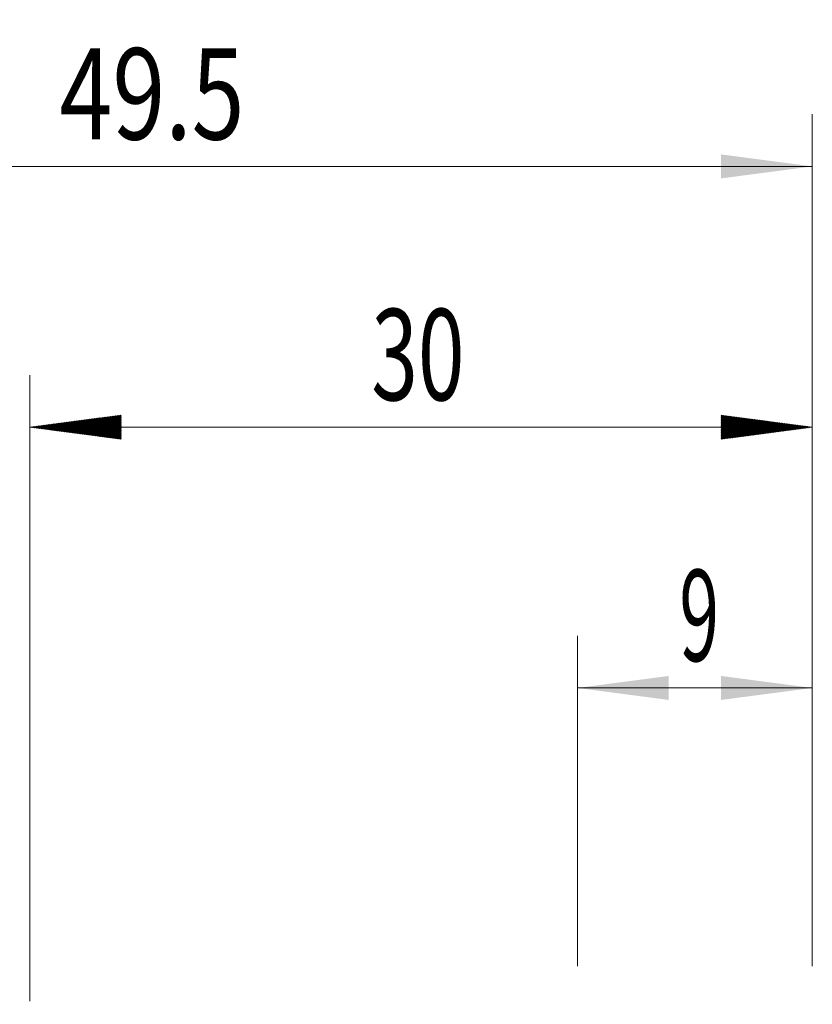
# Model space of a CAD drawing. Units: millimetres. Extents: x -42.4 to 41.8, y -25.3 to 48.9.
# Drawn here: x -0.4 to 30, y 11.1 to 48.9 of the extents above; entities that cross this region are included whole.
import ezdxf

# ---------------------------------------------------------------- set-up
doc = ezdxf.new("R2010")
doc.units = ezdxf.units.MM
doc.layers.add('2', color=7, linetype='Continuous')
doc.layers.add('SK2', color=7, linetype='Continuous')
doc.styles.add('iso_b_vert', font='simplex.shx')
doc.dimstyles.get("Standard").update_dxf_attribs({"dimtxt": 0.18, "dimasz": 0.18, "dimexe": 0.18, "dimexo": 0.0625, "dimgap": 0.09, "dimtad": 1, "dimzin": 0, "dimdsep": 52, "dimtxsty": 'Standard', "dimcen": 0.09, "dimadec": 0, "dimazin": 0, "dimtfac": 1, "dimtdec": 4, "dimtofl": 0, "dimtmove": 0, "dimatfit": 3, "dimfxl": 1, "dimtolj": 1, "dimtzin": 0, "dimarcsym": 0})

# ---------------------------------------------------------------- blocks, each defined once
blk = doc.blocks.new('_U0')
at = {"layer": '2', "lineweight": 13}
for p, q in [((21, 12.5875), (21, 25.25)), ((30, 12.5875), (30, 25.25)), ((30, 23.25), (21, 23.25))]:
    blk.add_line(p, q, dxfattribs=at)
at = {"layer": '2', "lineweight": 18}
for points in [[(21, 23.25), (24.499998, 23.710784), (24.500002, 22.789216)], [(30, 23.25), (26.500002, 22.789216), (26.499998, 23.710784)]]:
    blk.add_solid(points, dxfattribs=at)
at = {"layer": '2', "lineweight": 18, "insert": (24.902767, 24.282634), "char_height": 3.5, "attachment_point": 7, "line_spacing_factor": 1.084337, "style": 'iso_b_vert'}
blk.add_mtext('\\W0.5742;9', dxfattribs=at)
blk = doc.blocks.new('_U1')
at = {"layer": 'SK2', "lineweight": 13}
for p, q in [((-19.5, 1.5875), (-19.5, 45.25)), ((30, 12.5875), (30, 45.25)), ((-19.5, 43.25), (30, 43.25))]:
    blk.add_line(p, q, dxfattribs=at)
at = {"layer": 'SK2', "lineweight": 18}
for points in [[(-19.5, 43.25), (-16.000002, 43.710784), (-15.999998, 42.789216)], [(30, 43.25), (26.500002, 42.789216), (26.499998, 43.710784)]]:
    blk.add_solid(points, dxfattribs=at)
at = {"layer": 'SK2', "lineweight": 18, "insert": (1.144034, 44.282634), "char_height": 3.5, "attachment_point": 7, "line_spacing_factor": 1.084337, "style": 'iso_b_vert'}
blk.add_mtext('\\W0.7640;49.5', dxfattribs=at)

msp = doc.modelspace()

# ---------------------------------------------------------------- hatches: boundary and pattern name
at = {"layer": '2', "lineweight": 13}
h = msp.add_hatch(dxfattribs=at)
h.set_pattern_fill('ANSI31', color=256, scale=0.0062, style=0)
h.paths.add_polyline_path([(0, 33.25), (3.5, 33.711), (3.5, 32.789)])
h = msp.add_hatch(dxfattribs=at)
h.set_pattern_fill('ANSI31', color=256, scale=0.0062, style=0)
h.paths.add_polyline_path([(30, 33.25), (26.5, 32.789), (26.5, 33.711)])

# ---------------------------------------------------------------- linework, layer by layer
at = {"layer": '2', "lineweight": 18}
for p, q in [((0, 11.238), (0, 35.25)), ((30, 12.588), (30, 35.25)), ((30, 33.25), (0, 33.25))]:
    msp.add_line(p, q, dxfattribs=at)

# ---------------------------------------------------------------- texts
at = {"layer": '2', "lineweight": 18, "insert": (13.095, 34.283), "char_height": 3.5, "attachment_point": 7, "line_spacing_factor": 1.084337, "style": 'iso_b_vert'}
msp.add_mtext('\\W0.6740;30', dxfattribs=at)

# ---------------------------------------------------------------- dimensions: what is measured, and where the dimension line sits
at = {"layer": '2', "lineweight": 18}
dim = msp.add_linear_dim(base=(21, 23.25), p1=(30, 11), p2=(21, 11), dimstyle='Standard', override={"dimtxt": 3.5, "dimasz": 3.5, "dimexe": 2, "dimexo": 1.5875, "dimgap": 1.75, "dimtad": 1, "dimtih": 1, "dimtoh": 0, "dimdec": 2, "dimlfac": 1, "dimzin": 8, "dimdsep": 46, "dimlunit": 2, "dimpost": '<>', "dimtxsty": 'iso_b_vert', "dimsah": 1, "dimse1": 0, "dimse2": 0, "dimsd1": 0, "dimsd2": 0, "dimclrd": 2, "dimclre": 2, "dimclrt": 2, "dimtol": 0, "dimtm": -0.1, "dimtfac": 1, "dimtdec": 2, "dimtofl": 1, "dimtmove": 0, "dimtzin": 8, "dimlwd": 13, "dimlwe": 13}, dxfattribs=at)
dim.commit()
dim.dimension.update_dxf_attribs({"geometry": '_U0', "text_midpoint": (25.5, 23.25)})
at = {"layer": 'SK2', "lineweight": 18}
dim = msp.add_linear_dim(base=(30, 43.25), p1=(-19.5, 0), p2=(30, 11), dimstyle='Standard', override={"dimtxt": 3.5, "dimasz": 3.5, "dimexe": 2, "dimexo": 1.5875, "dimgap": 1.75, "dimtad": 1, "dimtih": 1, "dimtoh": 0, "dimdec": 2, "dimlfac": 1, "dimzin": 8, "dimdsep": 46, "dimlunit": 2, "dimpost": '<>', "dimtxsty": 'iso_b_vert', "dimsah": 1, "dimse1": 0, "dimse2": 0, "dimsd1": 0, "dimsd2": 0, "dimclrd": 2, "dimclre": 2, "dimclrt": 2, "dimtol": 0, "dimtm": -0.1, "dimtfac": 1, "dimtdec": 2, "dimtofl": 1, "dimtmove": 0, "dimtzin": 8, "dimlwd": 13, "dimlwe": 13}, dxfattribs=at)
dim.commit()
dim.dimension.update_dxf_attribs({"geometry": '_U1', "text_midpoint": (5.25, 43.25)})

doc.saveas('drawing.dxf')
